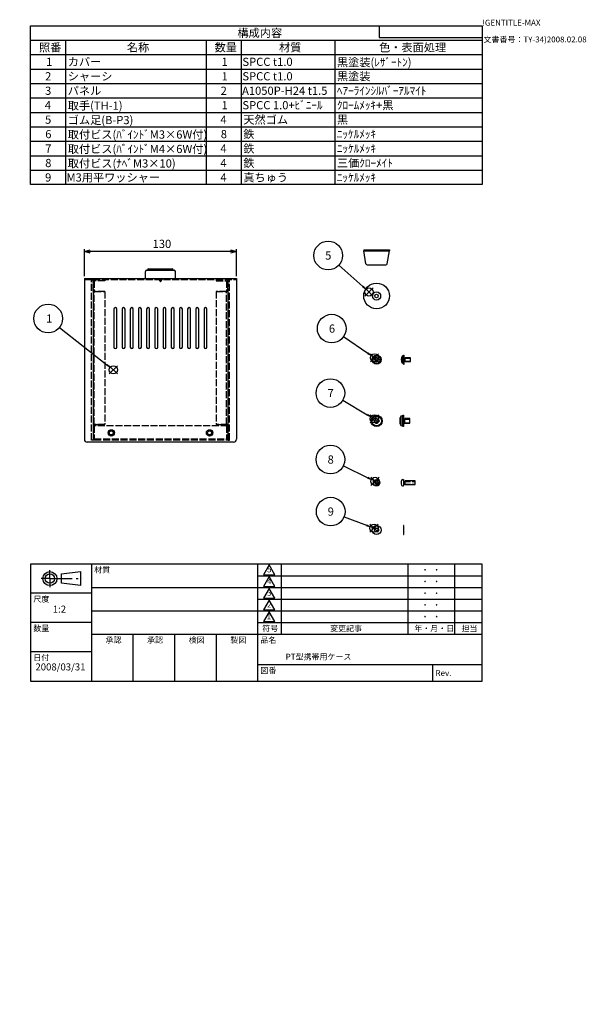
# Model space of a CAD drawing. Extents: x -21 to 905, y -266 to 575.
# Drawn here: x 421 to 905, y -266 to 575 of the extents above; entities that cross this region are included whole.
import ezdxf
from ezdxf.enums import TextEntityAlignment as Align

# ---------------------------------------------------------------- set-up
doc = ezdxf.new("R2010")
doc.units = 0
doc.header["$LTSCALE"] = 2
doc.linetypes.add('AM_ISO02W050X2', pattern=[3.75, 3, -0.75])
doc.linetypes.add('GEN7A', pattern=[6.875, 4.75, -0.875, 0.375, -0.875])
doc.layers.get('0').update_dxf_attribs({"linetype": 'CONTINUOUS'})
doc.layers.get('DEFPOINTS').update_dxf_attribs({"linetype": 'CONTINUOUS'})
for name, color, linetype in [('7A', 4, 'GEN7A'), ('AM_12', 7, 'CONTINUOUS'), ('AM_5', 3, 'CONTINUOUS'), ('RAHM2', 1, 'CONTINUOUS'), ('取手', 4, 'CONTINUOUS'), ('ｶﾊ__', 7, 'CONTINUOUS'), ('ｶﾊ__0', 7, 'AM_ISO02W050X2'), ('ｺ_ﾑ足', 8, 'CONTINUOUS'), ('ｼｬ_ｼ', 2, 'CONTINUOUS'), ('ｼｬ_ｼ0', 2, 'AM_ISO02W050X2'), ('ﾊ_ﾈﾙ0', 5, 'AM_ISO02W050X2'), ('ﾋ_ｽ', 8, 'CONTINUOUS'), ('ﾋ_ｽ0', 8, 'AM_ISO02W050X2')]:
    doc.layers.add(name, color=color, linetype=linetype)
doc.styles.add('ACISOTS', font='isocp.shx', dxfattribs={"height": 1, "bigfont": 'extfont.shx'})
doc.styles.get("Standard").update_dxf_attribs({"font": 'ISOCP.SHX', "bigfont": 'EXTFONT.SHX'})
doc.dimstyles.get("Standard").update_dxf_attribs({"dimtxt": 0.18, "dimasz": 0.18, "dimexe": 0.18, "dimexo": 0.0625, "dimgap": 0.09, "dimtad": 0, "dimtih": 1, "dimtoh": 1, "dimzin": 0, "dimcen": 0.09, "dimazin": 3, "dimtfac": 1, "dimtofl": 0, "dimtmove": 0, "dimatfit": 3})

# ---------------------------------------------------------------- blocks, each defined once
blk = doc.blocks.new('TK-A3')
for p, q in [((359, 280), (359, 275)), ((359, 275), (403, 275))]:
    blk.add_line(p, q)
for s, p in [('!GENTITLE-MAX', (403, 280)), ('(文書番号：TY-34)2008.02.08', (402.359, 272.859)), ('!GENTITLE-LL', (0, 0))]:
    blk.add_text(s, height=2.5).set_placement(p)
blk = doc.blocks.new('*U93')
at = {"layer": 'RAHM2'}
blk.add_text('日付', height=2.5, dxfattribs=at).set_placement((-191.8, 8.8))
blk = doc.blocks.new('*U94')
at = {"layer": 'RAHM2'}
blk.add_text('尺度', height=2.5, dxfattribs=at).set_placement((-191.8, 33.8))
blk = doc.blocks.new('*U95')
at = {"layer": 'RAHM2'}
blk.add_text('数量', height=2.5, dxfattribs=at).set_placement((-191.8, 21.3))
blk = doc.blocks.new('*U97')
at = {"layer": 'RAHM2'}
blk.add_text('材質', height=2.5, dxfattribs=at).set_placement((-165.8, 46.3))
blk = doc.blocks.new('*U99')
at = {"layer": 'RAHM2'}
blk.add_text('承認', height=2.5, dxfattribs=at).set_placement((-160.94, 16.3))
blk = doc.blocks.new('*U100')
at = {"layer": 'RAHM2'}
blk.add_text('承認', height=2.5, dxfattribs=at).set_placement((-143.19, 16.3))
blk = doc.blocks.new('*U101')
at = {"layer": 'RAHM2'}
blk.add_text('検図', height=2.5, dxfattribs=at).set_placement((-125.44, 16.3))
blk = doc.blocks.new('*U102')
at = {"layer": 'RAHM2'}
blk.add_text('製図', height=2.5, dxfattribs=at).set_placement((-107.69, 16.3))
blk = doc.blocks.new('*U103')
at = {"layer": 'RAHM2'}
blk.add_text('Rev.', height=2.5, dxfattribs=at).set_placement((-19.98, 2.18))
blk = doc.blocks.new('*U104')
at = {"layer": 'RAHM2'}
blk.add_text('図番', height=2.5, dxfattribs=at).set_placement((-94.8, 3.3))
blk = doc.blocks.new('*U105')
at = {"layer": 'RAHM2'}
blk.add_text('符号', height=2.5, dxfattribs=at).set_placement((-94, 21.25))
blk = doc.blocks.new('*U106')
at = {"layer": 'RAHM2'}
blk.add_text('品名', height=2.5, dxfattribs=at).set_placement((-94.8, 16.3))
blk = doc.blocks.new('*U107')
at = {"layer": 'RAHM2'}
blk.add_text('変更記事', height=2.5, dxfattribs=at).set_placement((-65, 21.25))
blk = doc.blocks.new('*U108')
at = {"layer": 'RAHM2'}
blk.add_text('・  ・   ', height=2.5, dxfattribs=at).set_placement((-26.16, 31.25))
blk = doc.blocks.new('*U109')
at = {"layer": 'RAHM2'}
blk.add_text('年・月・日', height=2.5, dxfattribs=at).set_placement((-29.06, 21.25))
blk = doc.blocks.new('*U110')
at = {"layer": 'RAHM2'}
blk.add_text('担当', height=2.5, dxfattribs=at).set_placement((-8.88, 21.25))
blk = doc.blocks.new('*U111')
at = {"layer": 'RAHM2'}
blk.add_text('・  ・   ', height=2.5, dxfattribs=at).set_placement((-26.16, 41.25))
blk = doc.blocks.new('*U112')
at = {"layer": 'RAHM2'}
blk.add_text('・  ・   ', height=2.5, dxfattribs=at).set_placement((-26.16, 36.25))
blk = doc.blocks.new('*U113')
at = {"layer": 'RAHM2'}
blk.add_text('・  ・   ', height=2.5, dxfattribs=at).set_placement((-26.16, 46.25))
blk = doc.blocks.new('*U114')
at = {"layer": 'RAHM2'}
blk.add_text('・  ・   ', height=2.5, dxfattribs=at).set_placement((-26.16, 26.25))
blk = doc.blocks.new('TK-TITLE')
for p, q in [((-193, 50), (-193, 0)), ((0, 50), (-193, 50)), ((-179.72, 45.75), (-171.72, 46.75)), ((-171.72, 46.75), (-171.72, 40.75)), ((-167, 50), (-167, 0)), ((-96, 50), (-96, 0)), ((0, 0), (0, 50)), ((-179.72, 41.75), (-179.72, 45.75)), ((-171.72, 40.75), (-179.72, 41.75)), ((-167, 40), (-96, 40)), ((-167, 37.5), (-193, 37.5)), ((-167, 30), (-96, 30)), ((-167, 25), (-193, 25)), ((-167, 20), (-96, 20)), ((-149.25, 20), (-149.25, 0)), ((-131.5, 20), (-131.5, 0)), ((-113.75, 20), (-113.75, 0)), ((-96, 20), (0, 20)), ((-167, 12.5), (-193, 12.5)), ((-96, 7), (0, 7)), ((-21.18, 0), (-21.18, 7)), ((-193, 0), (0, 0))]:
    blk.add_line(p, q)
for radius in [3, 2]:
    blk.add_circle((-184.72, 43.75), radius)
blk.add_point((-418.54, -138.11))
at = {"layer": '7A'}
for q in [(-184.72, 47.32), (-188.44, 43.75), (-170.94, 43.75), (-184.72, 40.04)]:
    blk.add_line((-184.72, 43.75), q, dxfattribs=at)
at = {"layer": 'RAHM2'}
for p, q in [((-91, 49.6), (-93.42, 45.4)), ((-88.58, 45.4), (-91, 49.6)), ((-86, 50), (-86, 20)), ((-31.82, 50), (-31.82, 20)), ((-11.82, 50), (-11.82, 20)), ((-96, 45), (0, 45)), ((-93.42, 45.4), (-88.58, 45.4)), ((-91, 44.6), (-93.42, 40.4)), ((-88.58, 40.4), (-91, 44.6)), ((-96, 40), (0, 40)), ((-93.42, 40.4), (-88.58, 40.4)), ((-91, 39.6), (-93.42, 35.4)), ((-88.58, 35.4), (-91, 39.6)), ((-96, 35), (0, 35)), ((-93.42, 35.4), (-88.58, 35.4)), ((-91, 34.6), (-93.42, 30.4)), ((-88.58, 30.4), (-91, 34.6)), ((-96, 30), (0, 30)), ((-93.42, 30.4), (-88.58, 30.4)), ((-91, 29.6), (-93.42, 25.4)), ((-88.58, 25.4), (-91, 29.6)), ((-93.42, 25.4), (-88.58, 25.4)), ((-96, 25), (0, 25))]:
    blk.add_line(p, q, dxfattribs=at)
for name in ['*U97', '*U113', '*U111', '*U112', '*U94', '*U108', '*U114', '*U95', '*U105', '*U107', '*U109', '*U110', '*U99', '*U100', '*U101', '*U102', '*U106', '*U93', '*U104', '*U103']:
    blk.add_blockref(name, (0, 0))
for tag, p, height in [('GEN-TITLE-MAT1', (-148.96, 43.3), 3), ('GEN-TITLE-MAT2', (-148.96, 33.3), 3), ('GEN-TITLE-DES1', (-84.14, 12.83), 3.5), ('GEN-TITLE-DES2', (-84, 9.15), 2.5), ('GEN-TITLE-NR1', (-84, 2), 3), ('GEN-TITLE-NR2', (-8, 1.71), 2.5)]:
    blk.add_attdef(tag, p, '', height=height)
for tag, p in [('GEN-TITLE-SCA', (-177.82, 28.3)), ('GEN-TITLE-QTY', (-175.61, 15.8))]:
    blk.add_attdef(tag, text='', height=3).set_placement(p, align=Align.BOTTOM_RIGHT)
blk.add_attdef('GEN-TITLE-DAT', text='', height=3).set_placement((-180.22, 3.59), align=Align.BOTTOM_CENTER)
for s, p in [('5', (-91, 45.65)), ('4', (-91, 40.65)), ('3', (-91, 35.65)), ('2', (-91, 30.65)), ('1', (-91.19, 25.65))]:
    blk.add_text(s, height=2.5, dxfattribs=at).set_placement(p, align=Align.BOTTOM_CENTER)
blk = doc.blocks.new('A$C42C51742')
at = {"layer": '取手'}
for p, q in [((-12.75, 0), (-12.75, 6)), ((-12.75, 0), (12.75, 0)), ((-11.75, 7), (11.75, 7)), ((-11, 7), (-11, 7.04)), ((-10, 8.04), (10, 8.04)), ((-2, 0), (0, -3)), ((0, -3), (2, 0)), ((11, 7.04), (11, 7)), ((12.75, 0), (12.75, 6))]:
    blk.add_line(p, q, dxfattribs=at)
for centre, start, end in [((-11.75, 6), 90, 180), ((-10, 7.04), 90, 180), ((10, 7.04), 0, 90), ((11.75, 6), 360, 90)]:
    blk.add_arc(centre, 1, start, end, dxfattribs=at)
blk = doc.blocks.new('_OPEN30')
at = {"color": 0, "linetype": 'BYBLOCK'}
for p, q in [((-1, 0.27), (0, 0)), ((0, 0), (-1, -0.27)), ((0, 0), (-1, 0))]:
    blk.add_line(p, q, dxfattribs=at)
blk = doc.blocks.new('*U115')
at = {"layer": 'AM_5', "color": 2}
blk.add_text('130', height=7, dxfattribs=at).set_placement((534.32, 380.07))
blk = doc.blocks.new('*D15')
at = {"layer": 'AM_5', "color": 3}
for p, q in [((475.97, 356.07), (475.97, 379.07)), ((605.97, 356.07), (605.97, 379.07)), ((600.97, 377.07), (480.97, 377.07))]:
    blk.add_line(p, q, dxfattribs=at)
at = {"layer": 'DEFPOINTS', "color": 0}
for p in [(475.97, 377.07), (475.97, 354.07), (605.97, 354.07)]:
    blk.add_point(p, dxfattribs=at)
blk.add_blockref('*U115', (0, 0))
at = {"layer": 'AM_5', "color": 3, "xscale": 5, "yscale": 5, "zscale": 5, "rotation": 180}
blk.add_blockref('_OPEN30', (475.97, 377.07), dxfattribs=at)
at = {"layer": 'AM_5', "color": 3, "xscale": 5, "yscale": 5, "zscale": 5}
blk.add_blockref('_OPEN30', (605.97, 377.07), dxfattribs=at)
blk = doc.blocks.new('*S27')
at = {"layer": 'AM_12', "color": 2}
for p, q in [((497.23, 272.45), (504.23, 279.45)), ((497.23, 279.45), (504.23, 272.45))]:
    blk.add_line(p, q, dxfattribs=at)
blk.add_circle((500.73, 275.95), 3.5, dxfattribs=at)
blk = doc.blocks.new('*U118')
at = {"layer": 'AM_5', "color": 7, "style": 'ACISOTS'}
blk.add_text('1', height=7, dxfattribs=at).set_placement((443.34, 316.25))
blk = doc.blocks.new('*S28')
at = {"layer": 'AM_5'}
blk.add_line((454.71, 312.17), (495.23, 280.28), dxfattribs=at)
at = {"layer": 'AM_5', "color": 3}
blk.add_circle((445.09, 319.75), 12.25, dxfattribs=at)
at = {"layer": 'AM_5'}
blk.add_trace([(494.66, 279.56), (495.8, 281), (500.73, 275.95)], dxfattribs=at)
blk.add_blockref('*U118', (0, 0))
blk = doc.blocks.new('*S35')
at = {"layer": 'AM_12', "color": 2}
for p, q in [((715.65, 338.94), (722.65, 345.94)), ((715.65, 345.94), (722.65, 338.94))]:
    blk.add_line(p, q, dxfattribs=at)
blk.add_circle((719.15, 342.44), 3.5, dxfattribs=at)
blk = doc.blocks.new('*U122')
at = {"layer": 'AM_5', "color": 7, "style": 'ACISOTS'}
blk.add_text('5', height=7, dxfattribs=at).set_placement((681.74, 370.11))
blk = doc.blocks.new('*S36')
at = {"layer": 'AM_5'}
blk.add_line((693.46, 365.44), (713.94, 347.11), dxfattribs=at)
at = {"layer": 'AM_5', "color": 3}
blk.add_circle((684.33, 373.61), 12.25, dxfattribs=at)
at = {"layer": 'AM_5'}
blk.add_trace([(713.32, 346.42), (714.55, 347.8), (719.15, 342.44)], dxfattribs=at)
blk.add_blockref('*U122', (0, 0))
blk = doc.blocks.new('*U123')
at = {"color": 2, "style": 'ACISOTS'}
blk.add_text('1', height=7, dxfattribs=at).set_placement((443.25, 535.6))
blk = doc.blocks.new('*U124')
at = {"color": 2, "style": 'ACISOTS'}
blk.add_text('カバー', height=7, dxfattribs=at).set_placement((461.8, 535.6))
blk = doc.blocks.new('*U125')
at = {"color": 2, "style": 'ACISOTS'}
blk.add_text('1', height=7, dxfattribs=at).set_placement((593.25, 535.6))
blk = doc.blocks.new('*U126')
at = {"color": 2, "style": 'ACISOTS'}
blk.add_text('SPCC t1.0', height=7, dxfattribs=at).set_placement((611.03, 535.6))
blk = doc.blocks.new('*U127')
at = {"color": 2, "style": 'ACISOTS'}
blk.add_text('黒塗装(ﾚｻﾞｰﾄﾝ)', height=7, dxfattribs=at).set_placement((691.8, 535.25))
blk = doc.blocks.new('*U128')
at = {"color": 2, "style": 'ACISOTS'}
blk.add_text('2', height=7, dxfattribs=at).set_placement((442.43, 523.25))
blk = doc.blocks.new('*U129')
at = {"color": 2, "style": 'ACISOTS'}
blk.add_text('シャーシ', height=7, dxfattribs=at).set_placement((461.8, 523.25))
blk = doc.blocks.new('*U130')
at = {"color": 2, "style": 'ACISOTS'}
blk.add_text('1', height=7, dxfattribs=at).set_placement((593.25, 523.25))
blk = doc.blocks.new('*U131')
at = {"color": 2, "style": 'ACISOTS'}
blk.add_text('SPCC t1.0', height=7, dxfattribs=at).set_placement((611.03, 523.25))
blk = doc.blocks.new('*U132')
at = {"color": 2, "style": 'ACISOTS'}
blk.add_text('黒塗装', height=7, dxfattribs=at).set_placement((691.8, 523.25))
blk = doc.blocks.new('*U133')
at = {"color": 2, "style": 'ACISOTS'}
blk.add_text('3', height=7, dxfattribs=at).set_placement((442.41, 510.9))
blk = doc.blocks.new('*U134')
at = {"color": 2, "style": 'ACISOTS'}
blk.add_text('パネル', height=7, dxfattribs=at).set_placement((461.8, 510.9))
blk = doc.blocks.new('*U135')
at = {"color": 2, "style": 'ACISOTS'}
blk.add_text('2', height=7, dxfattribs=at).set_placement((592.43, 510.9))
blk = doc.blocks.new('*U136')
at = {"color": 2, "style": 'ACISOTS'}
blk.add_text('A1050P-H24 t1.5', height=7, dxfattribs=at).set_placement((610.75, 510.9))
blk = doc.blocks.new('*U137')
at = {"color": 2, "style": 'ACISOTS'}
blk.add_text('ﾍｱｰﾗｲﾝｼﾙﾊﾞｰｱﾙﾏｲﾄ', height=7, dxfattribs=at).set_placement((691.8, 510.9))
blk = doc.blocks.new('*U138')
at = {"color": 2, "style": 'ACISOTS'}
blk.add_text('4', height=7, dxfattribs=at).set_placement((442.2, 498.55))
blk = doc.blocks.new('*U139')
at = {"color": 2, "style": 'ACISOTS'}
blk.add_text('取手(TH-1)', height=7, dxfattribs=at).set_placement((461.8, 498.2))
blk = doc.blocks.new('*U140')
at = {"color": 2, "style": 'ACISOTS'}
blk.add_text('1', height=7, dxfattribs=at).set_placement((593.25, 498.55))
blk = doc.blocks.new('*U141')
at = {"color": 2, "style": 'ACISOTS'}
blk.add_text('SPCC 1.0+ﾋﾞﾆｰﾙ', height=7, dxfattribs=at).set_placement((611.03, 498.55))
blk = doc.blocks.new('*U142')
at = {"color": 2, "style": 'ACISOTS'}
blk.add_text('ｸﾛｰﾑﾒｯｷ+黒', height=7, dxfattribs=at).set_placement((691.8, 498.55))
blk = doc.blocks.new('*U143')
at = {"color": 2, "style": 'ACISOTS'}
blk.add_text('5', height=7, dxfattribs=at).set_placement((442.41, 486.2))
blk = doc.blocks.new('*U144')
at = {"color": 2, "style": 'ACISOTS'}
blk.add_text('ゴム足(B-P3)', height=7, dxfattribs=at).set_placement((461.8, 485.85))
blk = doc.blocks.new('*U145')
at = {"color": 2, "style": 'ACISOTS'}
blk.add_text('4', height=7, dxfattribs=at).set_placement((592.2, 486.2))
blk = doc.blocks.new('*U146')
at = {"color": 2, "style": 'ACISOTS'}
blk.add_text('天然ゴム', height=7, dxfattribs=at).set_placement((611.8, 486.2))
blk = doc.blocks.new('*U147')
at = {"color": 2, "style": 'ACISOTS'}
blk.add_text('黒', height=7, dxfattribs=at).set_placement((691.8, 486.2))
blk = doc.blocks.new('*U148')
at = {"color": 2, "style": 'ACISOTS'}
blk.add_text('6', height=7, dxfattribs=at).set_placement((442.59, 473.85))
blk = doc.blocks.new('*U149')
at = {"color": 2, "style": 'ACISOTS'}
blk.add_text('取付ビス(ﾊﾞｲﾝﾄﾞM3×6W付)', height=7, dxfattribs=at).set_placement((461.8, 473.5))
blk = doc.blocks.new('*U150')
at = {"color": 2, "style": 'ACISOTS'}
blk.add_text('8', height=7, dxfattribs=at).set_placement((592.55, 473.85))
blk = doc.blocks.new('*U151')
at = {"color": 2, "style": 'ACISOTS'}
blk.add_text('鉄', height=7, dxfattribs=at).set_placement((611.8, 473.85))
blk = doc.blocks.new('*U152')
at = {"color": 2, "style": 'ACISOTS'}
blk.add_text('ﾆｯｹﾙﾒｯｷ', height=7, dxfattribs=at).set_placement((691.8, 473.85))
blk = doc.blocks.new('*U153')
at = {"color": 2, "style": 'ACISOTS'}
blk.add_text('7', height=7, dxfattribs=at).set_placement((442.55, 461.5))
blk = doc.blocks.new('*U154')
at = {"color": 2, "style": 'ACISOTS'}
blk.add_text('取付ビス(ﾊﾞｲﾝﾄﾞM4×6W付)', height=7, dxfattribs=at).set_placement((461.8, 461.15))
blk = doc.blocks.new('*U155')
at = {"color": 2, "style": 'ACISOTS'}
blk.add_text('4', height=7, dxfattribs=at).set_placement((592.2, 461.5))
blk = doc.blocks.new('*U156')
at = {"color": 2, "style": 'ACISOTS'}
blk.add_text('鉄', height=7, dxfattribs=at).set_placement((611.8, 461.5))
blk = doc.blocks.new('*U157')
at = {"color": 2, "style": 'ACISOTS'}
blk.add_text('ﾆｯｹﾙﾒｯｷ', height=7, dxfattribs=at).set_placement((691.8, 461.5))
blk = doc.blocks.new('*U158')
at = {"color": 2, "style": 'ACISOTS'}
blk.add_text('8', height=7, dxfattribs=at).set_placement((442.55, 449.15))
blk = doc.blocks.new('*U159')
at = {"color": 2, "style": 'ACISOTS'}
blk.add_text('取付ビス(ﾅﾍﾞM3×10)', height=7, dxfattribs=at).set_placement((461.8, 448.8))
blk = doc.blocks.new('*U160')
at = {"color": 2, "style": 'ACISOTS'}
blk.add_text('4', height=7, dxfattribs=at).set_placement((592.2, 449.15))
blk = doc.blocks.new('*U161')
at = {"color": 2, "style": 'ACISOTS'}
blk.add_text('鉄', height=7, dxfattribs=at).set_placement((611.8, 449.15))
blk = doc.blocks.new('*U162')
at = {"color": 2, "style": 'ACISOTS'}
blk.add_text('三価ｸﾛｰﾒｲﾄ', height=7, dxfattribs=at).set_placement((691.8, 449.15))
blk = doc.blocks.new('*U163')
at = {"color": 2, "style": 'ACISOTS'}
blk.add_text('9', height=7, dxfattribs=at).set_placement((442.43, 436.8))
blk = doc.blocks.new('*U164')
at = {"color": 2, "style": 'ACISOTS'}
blk.add_text('M3用平ワッシャー', height=7, dxfattribs=at).set_placement((460.75, 436.8))
blk = doc.blocks.new('*U165')
at = {"color": 2, "style": 'ACISOTS'}
blk.add_text('4', height=7, dxfattribs=at).set_placement((592.2, 436.8))
blk = doc.blocks.new('*U166')
at = {"color": 2, "style": 'ACISOTS'}
blk.add_text('真ちゅう', height=7, dxfattribs=at).set_placement((611.8, 436.8))
blk = doc.blocks.new('*U167')
at = {"color": 2, "style": 'ACISOTS'}
blk.add_text('ﾆｯｹﾙﾒｯｷ', height=7, dxfattribs=at).set_placement((691.8, 436.8))
blk = doc.blocks.new('*U168')
at = {"color": 2, "style": 'ACISOTS'}
blk.add_text('照番', height=7, dxfattribs=at).set_placement((437.3, 547.95))
blk = doc.blocks.new('*U169')
at = {"color": 2, "style": 'ACISOTS'}
blk.add_text('名称', height=7, dxfattribs=at).set_placement((512.3, 547.95))
blk = doc.blocks.new('*U170')
at = {"color": 2, "style": 'ACISOTS'}
blk.add_text('数量', height=7, dxfattribs=at).set_placement((587.3, 547.95))
blk = doc.blocks.new('*U171')
at = {"color": 2, "style": 'ACISOTS'}
blk.add_text('材質', height=7, dxfattribs=at).set_placement((642.3, 547.95))
blk = doc.blocks.new('*U172')
at = {"color": 2, "style": 'ACISOTS'}
blk.add_text('色・表面処理', height=7, dxfattribs=at).set_placement((727.8, 547.95))
blk = doc.blocks.new('*U173')
at = {"color": 2, "style": 'ACISOTS'}
blk.add_text('構成内容', height=7, dxfattribs=at).set_placement((606.725, 560.325))
blk = doc.blocks.new('*S37')
at = {"color": 7}
for p, q in [((430, 570), (816, 570)), ((430, 434.15), (430, 570)), ((816, 570), (816, 434.15)), ((816, 434.15), (430, 434.15))]:
    blk.add_line(p, q, dxfattribs=at)
at = {"color": 1}
for p, q in [((430, 557.65), (816, 557.65)), ((460, 557.65), (460, 545.3)), ((580, 557.65), (580, 545.3)), ((610, 557.65), (610, 545.3)), ((690, 557.65), (690, 545.3)), ((430, 545.3), (816, 545.3)), ((460, 545.3), (460, 532.95)), ((580, 545.3), (580, 532.95)), ((610, 545.3), (610, 532.95)), ((690, 545.3), (690, 532.95)), ((430, 532.95), (816, 532.95)), ((460, 532.95), (460, 520.6)), ((580, 532.95), (580, 520.6)), ((610, 532.95), (610, 520.6)), ((690, 532.95), (690, 520.6)), ((430, 520.6), (816, 520.6)), ((460, 520.6), (460, 508.25)), ((580, 520.6), (580, 508.25)), ((610, 520.6), (610, 508.25)), ((690, 520.6), (690, 508.25)), ((430, 508.25), (816, 508.25)), ((460, 508.25), (460, 495.9)), ((580, 508.25), (580, 495.9)), ((610, 508.25), (610, 495.9)), ((690, 508.25), (690, 495.9)), ((430, 495.9), (816, 495.9)), ((460, 495.9), (460, 483.55)), ((580, 495.9), (580, 483.55)), ((610, 495.9), (610, 483.55)), ((690, 495.9), (690, 483.55)), ((430, 483.55), (816, 483.55)), ((460, 483.55), (460, 471.2)), ((580, 483.55), (580, 471.2)), ((610, 483.55), (610, 471.2)), ((690, 483.55), (690, 471.2)), ((430, 471.2), (816, 471.2)), ((460, 471.2), (460, 458.85)), ((580, 471.2), (580, 458.85)), ((610, 471.2), (610, 458.85)), ((690, 471.2), (690, 458.85)), ((430, 458.85), (816, 458.85)), ((460, 458.85), (460, 446.5)), ((580, 458.85), (580, 446.5)), ((610, 458.85), (610, 446.5)), ((690, 458.85), (690, 446.5)), ((430, 446.5), (816, 446.5)), ((460, 446.5), (460, 434.15)), ((580, 446.5), (580, 434.15)), ((610, 446.5), (610, 434.15)), ((690, 446.5), (690, 434.15))]:
    blk.add_line(p, q, dxfattribs=at)
for name in ['*U173', '*U168', '*U169', '*U170', '*U171', '*U172', '*U123', '*U124', '*U125', '*U126', '*U127', '*U128', '*U129', '*U130', '*U131', '*U132', '*U133', '*U134', '*U135', '*U136', '*U137', '*U138', '*U139', '*U140', '*U141', '*U142', '*U143', '*U144', '*U145', '*U146', '*U147', '*U148', '*U149', '*U150', '*U151', '*U152', '*U153', '*U154', '*U155', '*U156', '*U157', '*U158', '*U159', '*U160', '*U161', '*U162', '*U163', '*U164', '*U165', '*U166', '*U167']:
    blk.add_blockref(name, (0, 0))
blk = doc.blocks.new('A$C5D9C7A23')
at = {"layer": 'ﾋ_ｽ'}
for p, q in [((-1.8, -0.41), (-1.8, 0.41)), ((-1.8, 0.41), (-1.55, 0.41)), ((-0.41, 1.8), (0.41, 1.8)), ((-0.41, 1.55), (-0.41, 1.8)), ((0.41, 1.8), (0.41, 1.55)), ((1.55, 0.41), (1.8, 0.41)), ((1.8, 0.41), (1.8, -0.41)), ((-1.55, -0.41), (-1.8, -0.41)), ((-0.41, -1.8), (-0.41, -1.55)), ((0.41, -1.8), (-0.41, -1.8)), ((0.41, -1.55), (0.41, -1.8)), ((1.8, -0.41), (1.55, -0.41))]:
    blk.add_line(p, q, dxfattribs=at)
blk.add_circle((0, 0), 2.75, dxfattribs=at)
for centre, start, end in [((-1.55, 1.55), 270, 0), ((1.55, 1.55), 180, 270), ((-1.55, -1.55), 0, 90), ((1.55, -1.55), 90, 180)]:
    blk.add_arc(centre, 1.15, start, end, dxfattribs=at)
blk = doc.blocks.new('A$C6FEC1E04')
at = {"layer": 'ﾋ_ｽ'}
for p, q in [((-0.85, 2.68), (0, 2.75)), ((0, 2.75), (0, -2.75)), ((0.12, 1.23), (1.25, 1.5)), ((10, 1.5), (1.25, 1.5)), ((1.25, -1.5), (1.25, 1.5)), ((10, -1.5), (10, 1.5)), ((-0.85, -2.68), (0, -2.75)), ((0.12, -1.23), (1.25, -1.5)), ((1.25, -1.5), (10, -1.5))]:
    blk.add_line(p, q, dxfattribs=at)
for centre, radius, start, end in [((5, 0), 7, 163.74297, 196.25703), ((-0.76, 1.68), 1, 95, 163.74297), ((0.1, 1.33), 0.1, 180, 283.49573), ((-0.76, -1.68), 1, 196.25703, 265), ((0.1, -1.33), 0.1, 76.50427, 180)]:
    blk.add_arc(centre, radius, start, end, dxfattribs=at)
at = {"layer": 'ﾋ_ｽ0'}
for p, q in [((0, 1.2), (10, 1.2)), ((0, -1.2), (10, -1.2))]:
    blk.add_line(p, q, dxfattribs=at)
blk = doc.blocks.new('A$C7BD37330')
at = {"layer": 'ﾋ_ｽ'}
for p, q in [((-2.15, -0.49), (-2.15, 0.49)), ((-2.15, 0.49), (-1.86, 0.49)), ((-0.49, 2.15), (0.49, 2.15)), ((-0.49, 1.86), (-0.49, 2.15)), ((0.49, 2.15), (0.49, 1.86)), ((1.86, 0.49), (2.15, 0.49)), ((2.15, 0.49), (2.15, -0.49)), ((-1.86, -0.49), (-2.15, -0.49)), ((-0.49, -2.15), (-0.49, -1.86)), ((0.49, -2.15), (-0.49, -2.15)), ((0.49, -1.86), (0.49, -2.15)), ((2.15, -0.49), (1.86, -0.49))]:
    blk.add_line(p, q, dxfattribs=at)
for radius in [4.85, 4.15]:
    blk.add_circle((0, 0), radius, dxfattribs=at)
for centre, start, end in [((-1.86, 1.86), 270, 0), ((1.86, 1.86), 180, 270), ((-1.86, -1.86), 0, 90), ((1.86, -1.86), 90, 180)]:
    blk.add_arc(centre, 1.37, start, end, dxfattribs=at)
blk = doc.blocks.new('A$C6223164D')
at = {"layer": 'ﾋ_ｽ'}
for p, q in [((-0.75, 4.15), (-2.45, 4)), ((-2.45, 4), (-2.45, -4)), ((-0.75, -4.85), (-0.75, 4.85)), ((-0.75, 4.85), (0, 4.85)), ((0, 4.85), (0, -4.85)), ((0, 1.77), (1, 2)), ((1, -2), (1, 2)), ((5.25, 2), (1, 2)), ((5.25, -2), (5.25, 2)), ((-2.45, -4), (-0.75, -4.15)), ((0, -4.85), (-0.75, -4.85)), ((0, -1.77), (1, -2)), ((1, -2), (5.25, -2))]:
    blk.add_line(p, q, dxfattribs=at)
blk.add_arc((7.16, 0), 10.41, 157.38713, 202.61287, dxfattribs=at)
at = {"layer": 'ﾋ_ｽ0'}
for p, q in [((0, 1.6), (5.25, 1.6)), ((0, -1.6), (5.25, -1.6))]:
    blk.add_line(p, q, dxfattribs=at)
blk = doc.blocks.new('A$C156B4C85')
at = {"layer": 'ﾋ_ｽ'}
for p, q in [((-0.5, 3.15), (-1.8, 3.04)), ((-1.8, 3.04), (-1.8, -3.04)), ((-0.5, -3.9), (-0.5, 3.9)), ((-0.5, 3.9), (0, 3.9)), ((0, -3.9), (0, 3.9)), ((0, 1.32), (0.75, 1.5)), ((5.5, 1.5), (0.75, 1.5)), ((0.75, -1.5), (0.75, 1.5)), ((5.5, -1.5), (5.5, 1.5)), ((-0.5, -3.15), (-1.8, -3.04)), ((-0.5, -3.9), (0, -3.9)), ((0, -1.32), (0.75, -1.5)), ((0.75, -1.5), (5.5, -1.5))]:
    blk.add_line(p, q, dxfattribs=at)
blk.add_arc((5.58, 0), 7.98, 157.64346, 202.35654, dxfattribs=at)
at = {"layer": 'ﾋ_ｽ0'}
for p, q in [((0, 1.2), (5.5, 1.2)), ((0, -1.2), (5.5, -1.2))]:
    blk.add_line(p, q, dxfattribs=at)
blk = doc.blocks.new('A$C167B40D0')
at = {"layer": 'ﾋ_ｽ'}
for p, q in [((-1.85, -0.42), (-1.85, 0.42)), ((-1.85, 0.42), (-1.6, 0.42)), ((-0.42, 1.6), (-0.42, 1.85)), ((-0.42, 1.85), (0.42, 1.85)), ((0.42, 1.85), (0.42, 1.6)), ((1.6, 0.42), (1.85, 0.42)), ((1.85, 0.42), (1.85, -0.42)), ((-1.6, -0.42), (-1.85, -0.42)), ((-0.42, -1.85), (-0.42, -1.6)), ((0.42, -1.85), (-0.42, -1.85)), ((0.42, -1.6), (0.42, -1.85)), ((1.85, -0.42), (1.6, -0.42))]:
    blk.add_line(p, q, dxfattribs=at)
for radius in [3.9, 3.15]:
    blk.add_circle((0, 0), radius, dxfattribs=at)
for centre, start, end in [((-1.6, 1.6), 270, 0), ((1.6, 1.6), 180, 270), ((-1.6, -1.6), 0, 90), ((1.6, -1.6), 90, 180)]:
    blk.add_arc(centre, 1.18, start, end, dxfattribs=at)
blk = doc.blocks.new('*S38')
at = {"layer": 'AM_12', "color": 2}
for p, q in [((720.38, 282.67), (727.38, 289.67)), ((720.38, 289.67), (727.38, 282.67))]:
    blk.add_line(p, q, dxfattribs=at)
blk.add_circle((723.88, 286.17), 3.5, dxfattribs=at)
blk = doc.blocks.new('*U174')
at = {"layer": 'AM_5', "color": 7, "style": 'ACISOTS'}
blk.add_text('6', height=7, dxfattribs=at).set_placement((684.9, 307.68))
blk = doc.blocks.new('*S39')
at = {"layer": 'AM_5'}
blk.add_line((697.43, 304.27), (718.1, 290.13), dxfattribs=at)
at = {"layer": 'AM_5', "color": 3}
blk.add_circle((687.32, 311.18), 12.25, dxfattribs=at)
at = {"layer": 'AM_5'}
blk.add_trace([(717.58, 289.37), (718.62, 290.89), (723.88, 286.17)], dxfattribs=at)
blk.add_blockref('*U174', (0, 0))
blk = doc.blocks.new('*S40')
at = {"layer": 'AM_12', "color": 2}
for p, q in [((720.28, 230.56), (727.28, 237.56)), ((720.28, 237.56), (727.28, 230.56))]:
    blk.add_line(p, q, dxfattribs=at)
blk.add_circle((723.78, 234.06), 3.5, dxfattribs=at)
blk = doc.blocks.new('*U175')
at = {"layer": 'AM_5', "color": 7, "style": 'ACISOTS'}
blk.add_text('7', height=7, dxfattribs=at).set_placement((683.78, 252.57))
blk = doc.blocks.new('*S41')
at = {"layer": 'AM_5'}
blk.add_line((696.8, 249.88), (717.74, 237.6), dxfattribs=at)
at = {"layer": 'AM_5', "color": 3}
blk.add_circle((686.23, 256.07), 12.25, dxfattribs=at)
at = {"layer": 'AM_5'}
blk.add_trace([(717.27, 236.8), (718.2, 238.39), (723.78, 234.06)], dxfattribs=at)
blk.add_blockref('*U175', (0, 0))
blk = doc.blocks.new('*S42')
at = {"layer": 'AM_12', "color": 2}
for p, q in [((720.86, 177.2), (727.86, 184.2)), ((720.86, 184.2), (727.86, 177.2))]:
    blk.add_line(p, q, dxfattribs=at)
blk.add_circle((724.36, 180.7), 3.5, dxfattribs=at)
blk = doc.blocks.new('*U176')
at = {"layer": 'AM_5', "color": 7, "style": 'ACISOTS'}
blk.add_text('8', height=7, dxfattribs=at).set_placement((683.8, 195.77))
blk = doc.blocks.new('*S43')
at = {"layer": 'AM_5'}
blk.add_line((697.26, 193.9), (718.07, 183.77), dxfattribs=at)
at = {"layer": 'AM_5', "color": 3}
blk.add_circle((686.25, 199.27), 12.25, dxfattribs=at)
at = {"layer": 'AM_5'}
blk.add_trace([(717.66, 182.94), (718.47, 184.59), (724.36, 180.7)], dxfattribs=at)
blk.add_blockref('*U176', (0, 0))
blk = doc.blocks.new('*S44')
at = {"layer": 'AM_12', "color": 2}
for p, q in [((720.01, 137.08), (727.01, 144.08)), ((720.01, 144.08), (727.01, 137.08))]:
    blk.add_line(p, q, dxfattribs=at)
blk.add_circle((723.51, 140.58), 3.5, dxfattribs=at)
blk = doc.blocks.new('*U177')
at = {"layer": 'AM_5', "color": 7, "style": 'ACISOTS'}
blk.add_text('9', height=7, dxfattribs=at).set_placement((683.88, 151.31))
blk = doc.blocks.new('*S45')
at = {"layer": 'AM_5'}
blk.add_line((697.89, 150.42), (716.98, 143.09), dxfattribs=at)
at = {"layer": 'AM_5', "color": 3}
blk.add_circle((686.45, 154.81), 12.25, dxfattribs=at)
at = {"layer": 'AM_5'}
blk.add_trace([(716.65, 142.23), (717.31, 143.95), (723.51, 140.58)], dxfattribs=at)
blk.add_blockref('*U177', (0, 0))

msp = doc.modelspace()

# ---------------------------------------------------------------- linework, layer by layer
at = {"layer": 'ｶﾊ__'}
for p, q in [((475.969, 354.074), (475.969, 216.574)), ((475.969, 354.074), (605.969, 354.074)), ((605.969, 354.074), (605.969, 216.574)), ((502.469, 329.074), (502.469, 329.074)), ((509.469, 329.074), (509.469, 329.074)), ((516.469, 329.074), (516.469, 329.074)), ((523.469, 329.074), (523.469, 329.074)), ((530.469, 329.074), (530.469, 329.074)), ((537.469, 329.074), (537.469, 329.074)), ((544.469, 329.074), (544.469, 329.074)), ((551.469, 329.074), (551.469, 329.074)), ((558.469, 329.074), (558.469, 329.074)), ((565.469, 329.074), (565.469, 329.074)), ((572.469, 329.074), (572.469, 329.074)), ((579.469, 329.074), (579.469, 329.074)), ((501.219, 327.824), (501.219, 295.324)), ((503.719, 295.324), (503.719, 327.824)), ((508.219, 327.824), (508.219, 295.324)), ((510.719, 295.324), (510.719, 327.824)), ((515.219, 327.824), (515.219, 295.324)), ((517.719, 295.324), (517.719, 327.824)), ((522.219, 327.824), (522.219, 295.324)), ((524.719, 295.324), (524.719, 327.824)), ((529.219, 327.824), (529.219, 295.324)), ((531.719, 295.324), (531.719, 327.824)), ((536.219, 327.824), (536.219, 295.324)), ((538.719, 295.324), (538.719, 327.824)), ((543.219, 327.824), (543.219, 295.324)), ((545.719, 295.324), (545.719, 327.824)), ((550.219, 327.824), (550.219, 295.324)), ((552.719, 295.324), (552.719, 327.824)), ((557.219, 327.824), (557.219, 295.324)), ((559.719, 295.324), (559.719, 327.824)), ((564.219, 327.824), (564.219, 295.324)), ((566.719, 295.324), (566.719, 327.824)), ((571.219, 327.824), (571.219, 295.324)), ((573.719, 295.324), (573.719, 327.824)), ((578.219, 327.824), (578.219, 295.324)), ((580.719, 295.324), (580.719, 327.824)), ((502.469, 294.074), (502.469, 294.074)), ((509.469, 294.074), (509.469, 294.074)), ((516.469, 294.074), (516.469, 294.074)), ((523.469, 294.074), (523.469, 294.074)), ((530.469, 294.074), (530.469, 294.074)), ((537.469, 294.074), (537.469, 294.074)), ((544.469, 294.074), (544.469, 294.074)), ((551.469, 294.074), (551.469, 294.074)), ((558.469, 294.074), (558.469, 294.074)), ((565.469, 294.074), (565.469, 294.074)), ((572.469, 294.074), (572.469, 294.074)), ((579.469, 294.074), (579.469, 294.074)), ((603.469, 214.074), (478.469, 214.074))]:
    msp.add_line(p, q, dxfattribs=at)
for centre in [(498.969, 222.074), (582.969, 222.074)]:
    msp.add_circle(centre, 2.7, dxfattribs=at)
for centre, radius, start, end in [((502.469, 327.824), 1.25, 0, 180), ((509.469, 327.824), 1.25, 0, 180), ((516.469, 327.824), 1.25, 0, 180), ((523.469, 327.824), 1.25, 0, 180), ((530.469, 327.824), 1.25, 0, 180), ((537.469, 327.824), 1.25, 0, 180), ((544.469, 327.824), 1.25, 0, 180), ((551.469, 327.824), 1.25, 0, 180), ((558.469, 327.824), 1.25, 0, 180), ((565.469, 327.824), 1.25, 0, 180), ((572.469, 327.824), 1.25, 0, 180), ((579.469, 327.824), 1.25, 0, 180), ((502.469, 295.324), 1.25, 180, 0), ((509.469, 295.324), 1.25, 180, 0), ((516.469, 295.324), 1.25, 180, 0), ((523.469, 295.324), 1.25, 180, 0), ((530.469, 295.324), 1.25, 180, 0), ((537.469, 295.324), 1.25, 180, 0), ((544.469, 295.324), 1.25, 180, 0), ((551.469, 295.324), 1.25, 180, 0), ((558.469, 295.324), 1.25, 180, 0), ((565.469, 295.324), 1.25, 180, 0), ((572.469, 295.324), 1.25, 180, 0), ((579.469, 295.324), 1.25, 180, 0), ((478.469, 216.574), 2.5, 180, 270), ((603.469, 216.574), 2.5, 270, 360)]:
    msp.add_arc(centre, radius, start, end, dxfattribs=at)
at = {"layer": 'ｶﾊ__0'}
for p, q in [((475.969, 353.074), (605.969, 353.074)), ((483.469, 343.074), (483.469, 353.074)), ((493.469, 352.074), (484.469, 352.074)), ((484.469, 352.074), (484.469, 343.074)), ((493.469, 353.074), (493.469, 352.074)), ((588.469, 353.074), (588.469, 352.074)), ((588.469, 352.074), (597.469, 352.074)), ((597.469, 352.074), (597.469, 343.074)), ((598.469, 343.074), (598.469, 353.074)), ((483.469, 343.074), (484.469, 343.074)), ((483.469, 342.874), (483.469, 229.074)), ((484.469, 342.874), (483.469, 342.874)), ((484.469, 342.874), (493.469, 342.874)), ((493.469, 342.874), (484.469, 342.874)), ((484.469, 229.074), (484.469, 342.874)), ((493.469, 342.874), (493.469, 229.074)), ((588.469, 342.874), (597.469, 342.874)), ((597.469, 342.874), (588.469, 342.874)), ((588.469, 342.874), (588.469, 229.074)), ((598.469, 343.074), (597.469, 343.074)), ((597.469, 229.074), (597.469, 342.874)), ((597.469, 342.874), (598.469, 342.874)), ((598.469, 342.874), (598.469, 229.074)), ((493.469, 229.074), (483.469, 229.074)), ((483.469, 229.074), (493.469, 229.074)), ((483.469, 229.074), (484.469, 229.074)), ((598.469, 229.074), (588.469, 229.074)), ((588.469, 229.074), (598.469, 229.074)), ((598.469, 229.074), (597.469, 229.074))]:
    msp.add_line(p, q, dxfattribs=at)
at = {"layer": 'ｺ_ﾑ足'}
for p, q in [((714.648, 378.554), (736.648, 378.554)), ((714.648, 378.554), (714.648, 377.554)), ((714.648, 377.554), (736.648, 377.554)), ((716.618, 366.381), (714.648, 377.554)), ((734.678, 366.381), (736.648, 377.554)), ((736.648, 378.554), (736.648, 377.554)), ((717.603, 365.554), (733.693, 365.554))]:
    msp.add_line(p, q, dxfattribs=at)
for radius in [11, 3.5, 1.5]:
    msp.add_circle((725.648, 339.054), radius, dxfattribs=at)
for centre, start, end in [((717.603, 366.554), 190, 270), ((733.693, 366.554), 270, 350)]:
    msp.add_arc(centre, 1, start, end, dxfattribs=at)
at = {"layer": 'ｼｬ_ｼ'}
for centre in [(498.969, 222.074), (582.969, 222.074)]:
    msp.add_circle(centre, 1.7, dxfattribs=at)
at = {"layer": 'ｼｬ_ｼ0'}
for p, q in [((483.469, 228.074), (483.469, 217.074)), ((598.469, 228.074), (483.469, 228.074)), ((484.469, 228.074), (484.469, 216.074)), ((597.469, 228.074), (597.469, 216.074)), ((598.469, 228.074), (598.469, 217.074)), ((484.469, 217.074), (597.469, 217.074)), ((484.469, 216.074), (597.469, 216.074))]:
    msp.add_line(p, q, dxfattribs=at)
for centre in [(498.969, 222.074), (582.969, 222.074)]:
    msp.add_circle(centre, 2, dxfattribs=at)
for centre, start, end in [((484.469, 217.074), 180, 270), ((597.469, 217.074), 270, 360)]:
    msp.add_arc(centre, 1, start, end, dxfattribs=at)
at = {"layer": 'ﾊ_ﾈﾙ0'}
for p, q in [((481.969, 352.824), (483.469, 352.824)), ((481.969, 215.824), (481.969, 352.824)), ((483.469, 352.824), (483.469, 215.824)), ((599.969, 352.824), (598.469, 352.824)), ((598.469, 352.824), (598.469, 215.824)), ((599.969, 215.824), (599.969, 352.824)), ((483.469, 215.824), (481.969, 215.824)), ((598.469, 215.824), (599.969, 215.824))]:
    msp.add_line(p, q, dxfattribs=at)
at = {"layer": 'ﾋ_ｽ'}
for p, q in [((748.699, 142.884), (748.699, 135.184)), ((748.999, 142.884), (748.699, 142.884)), ((748.699, 135.184), (748.999, 135.184)), ((748.999, 135.184), (748.999, 142.884))]:
    msp.add_line(p, q, dxfattribs=at)
for radius in [3.85, 1.65]:
    msp.add_circle((725.648, 139.034), radius, dxfattribs=at)

# ---------------------------------------------------------------- block references
at = {"xscale": 2, "yscale": 2, "zscale": 2}
msp.add_blockref('TK-A3', (10, 10), dxfattribs=at)
for name, p in [('*S37', (0, 0)), ('A$C42C51742', (540.969, 354.074)), ('A$C167B40D0', (725.648, 284.612)), ('A$C156B4C85', (749.199, 284.612)), ('A$C7BD37330', (725.648, 232.247)), ('A$C6223164D', (748.699, 232.247)), ('A$C5D9C7A23', (725.648, 179.442)), ('A$C6FEC1E04', (748.699, 179.442))]:
    msp.add_blockref(name, p)
msp.add_blockref('TK-TITLE', (816, 10), dxfattribs=at).add_auto_attribs({'GEN-TITLE-DAT': '2008/03/31', 'GEN-TITLE-SCA': '1:2', 'GEN-TITLE-DES2': 'PT型携帯用ケース'})
at = {"layer": 'AM_12'}
for name in ['*S35', '*S38', '*S27', '*S40', '*S42', '*S44']:
    msp.add_blockref(name, (0, 0), dxfattribs=at)
at = {"layer": 'AM_5'}
for name in ['*S36', '*S28', '*S39', '*S41', '*S43', '*S45']:
    msp.add_blockref(name, (0, 0), dxfattribs=at)

# ---------------------------------------------------------------- dimensions: what is measured, and where the dimension line sits
dim = msp.add_linear_dim(base=(475.969, 377.074), p1=(605.969, 354.074), p2=(475.969, 354.074), dimstyle='Standard', override={"dimscale": 2}, dxfattribs=at)
dim.commit()
dim.dimension.update_dxf_attribs({"geometry": '*D15', "text_midpoint": (540.969, 383.574)})

doc.saveas('drawing.dxf')
